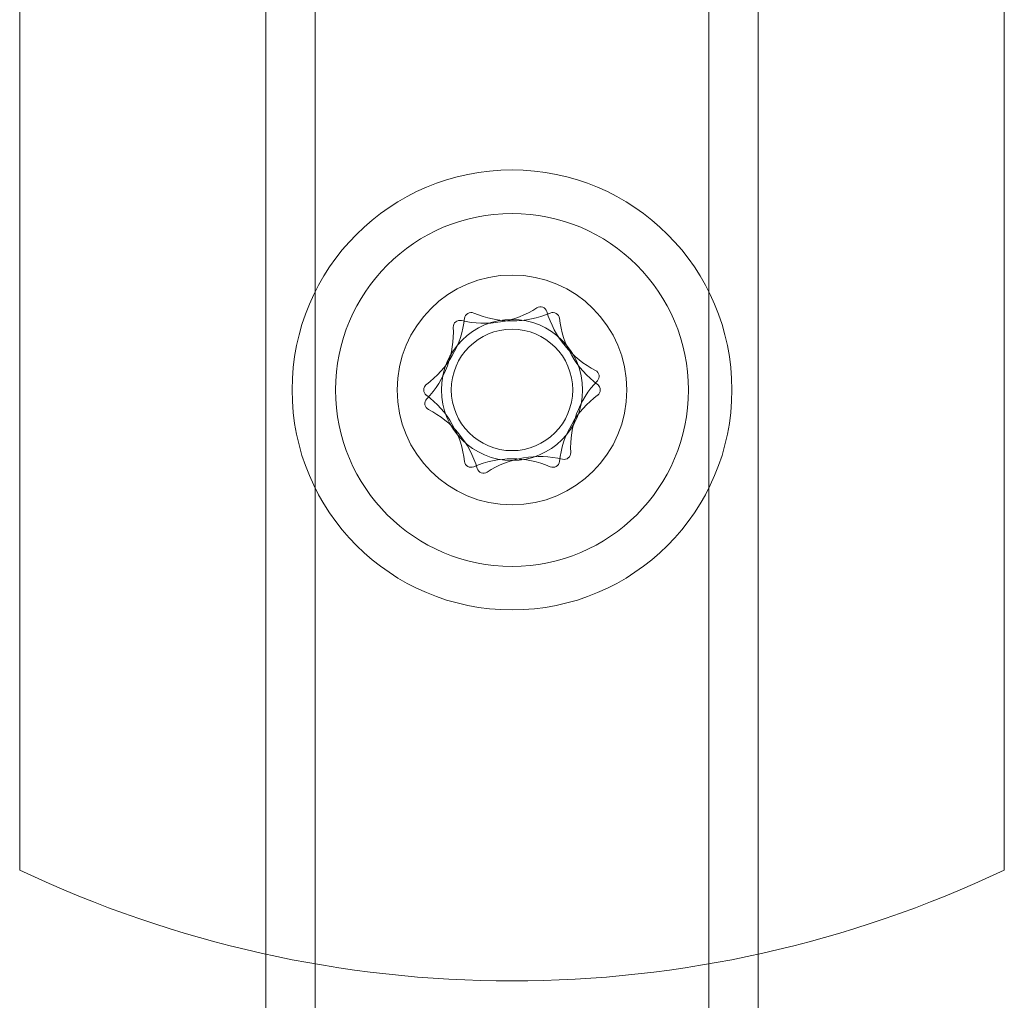
# Model space of a CAD drawing. Units: millimetres. Extents: x -2700 to 15620, y -4030 to 7230.
# Drawn here: x -15 to 15, y 3813 to 3843 of the extents above; entities that cross this region are included whole.
import ezdxf

# ---------------------------------------------------------------- set-up
doc = ezdxf.new("R2010")
doc.units = ezdxf.units.MM
doc.header["$MEASUREMENT"] = 0

msp = doc.modelspace()

# ---------------------------------------------------------------- linework, layer by layer
at = {"color": 0, "linetype": 'Continuous', "lineweight": 0}
for p, q in [((-6, 3789.5), (-6, 4049)), ((6, 3789.5), (6, 4049)), ((-7.5, 3809), (-7.5, 3904)), ((7.5, 3809), (7.5, 3904)), ((-15, 3894), (-15, 3817.377)), ((15, 3817.377), (15, 3894))]:
    msp.add_line(p, q, dxfattribs=at)
for radius in [6.7, 5.375, 3.5, 2.15, 1.85]:
    msp.add_circle((0, 3832), radius, dxfattribs=at)
for centre, radius, start, end in [((-0.841, 3836.971), 2.942, 256.244, 302.959), ((-1.246, 3834.157), 0.2, 66.6425, 173.3575), ((0, 3837.042), 2.942, 246.6425, 293.3575), ((0.868, 3834.335), 0.2, 16.244, 122.959), ((3.885, 3835.214), 2.942, 196.244, 242.959), ((1.246, 3834.157), 0.2, 6.6425, 113.3575), ((-4.366, 3834.521), 2.942, 306.6425, 353.3575), ((-1.588, 3833.919), 0.2, 76.244, 182.959), ((4.366, 3834.521), 2.942, 186.6425, 233.3575), ((-4.726, 3833.757), 2.942, 316.244, 2.959), ((2.456, 3832.416), 0.2, 316.244, 62.959), ((4.726, 3830.243), 2.942, 136.244, 182.959), ((-2.491, 3832), 0.2, 126.6425, 233.3575), ((2.491, 3832), 0.2, 306.6425, 53.3575), ((-2.456, 3831.584), 0.2, 136.244, 242.959), ((-4.366, 3829.479), 2.942, 6.6425, 53.3575), ((4.366, 3829.479), 2.942, 126.6425, 173.3575), ((-3.885, 3828.786), 2.942, 16.244, 62.959), ((-1.246, 3829.843), 0.2, 186.6425, 293.3575), ((0, 3826.958), 2.942, 66.6425, 113.3575), ((0.841, 3827.029), 2.942, 76.244, 122.959), ((1.246, 3829.843), 0.2, 246.6425, 353.3575), ((1.588, 3830.081), 0.2, 256.244, 2.959), ((-0.868, 3829.665), 0.2, 196.244, 302.959), ((0, 3849), 35, 244.6231, 295.3769)]:
    msp.add_arc(centre, radius, start, end, dxfattribs=at)

doc.saveas('drawing.dxf')
